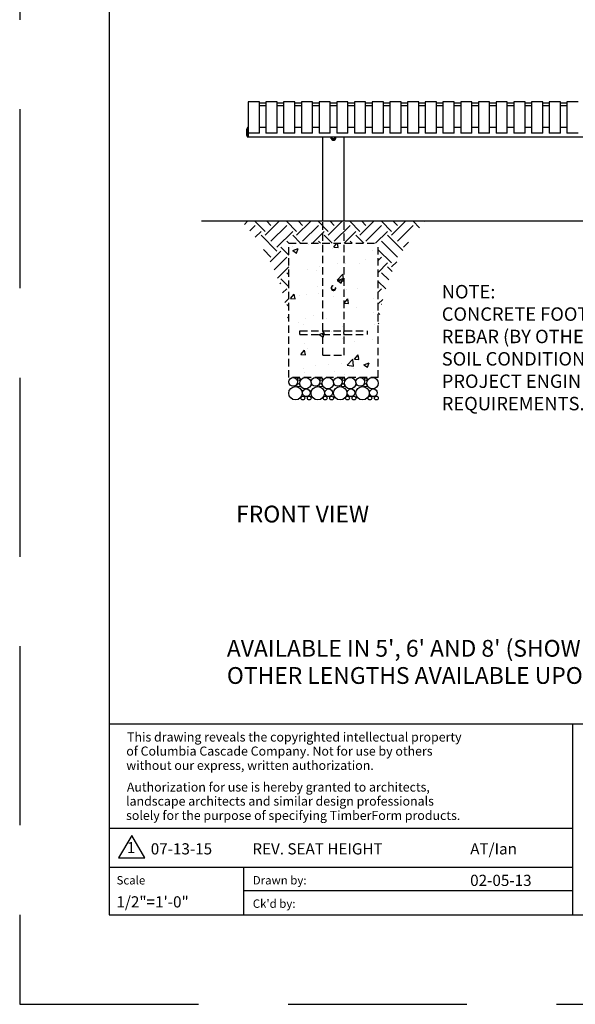
# Model space of a CAD drawing. Extents: x 0 to 210, y 0 to 264.
# Drawn here: x 0 to 75, y 0 to 132 of the extents above; entities that cross this region are included whole.
import ezdxf
from ezdxf.enums import TextEntityAlignment as Align

# ---------------------------------------------------------------- set-up
doc = ezdxf.new("R2010")
doc.units = 0
doc.header["$LTSCALE"] = 8
doc.header["$MEASUREMENT"] = 0
doc.linetypes.add('HIDDEN2', pattern=[0.1875, 0.125, -0.0625])
doc.layers.get('0').update_dxf_attribs({"color": 2, "linetype": 'CONTINUOUS'})
for name, color, linetype in [('1', 7, 'CONTINUOUS'), ('BOLD', 10, 'CONTINUOUS'), ('DIM', 4, 'CONTINUOUS'), ('HATCH', 9, 'CONTINUOUS'), ('HIDDEN', 3, 'HIDDEN2'), ('NOTES', 7, 'CONTINUOUS'), ('TITLE', 7, 'CONTINUOUS')]:
    doc.layers.add(name, color=color, linetype=linetype)
doc.styles.add('ROMANC', font='ROMANC.shx')
doc.styles.add('ROMAND', font='romand', dxfattribs={"height": 2.25})
doc.styles.add('ROMANS', font='ROMANS', dxfattribs={"height": 1.8})

# ---------------------------------------------------------------- blocks, each defined once
blk = doc.blocks.new('Title-A-Size-WP')
at = {"layer": 'TITLE', "color": 1}
for p, q in [((0.5, 1.5666), (8.2697, 1.5666)), ((3.0899, 1.5666), (3.0899, 0.5))]:
    blk.add_line(p, q, dxfattribs=at)
at = {"layer": 'TITLE', "color": 2}
for p, q in [((0.5, 0.9844), (3.0899, 0.9844)), ((0.5, 0.7656), (3.0899, 0.7656)), ((1.2509, 0.7656), (1.2509, 0.5)), ((3.0899, 0.633), (1.2509, 0.633))]:
    blk.add_line(p, q, dxfattribs=at)
at = {"layer": 'TITLE', "color": 6, "linetype": 'HIDDEN2'}
blk.add_lwpolyline([(0, 11.0001), (0, 0), (8.7697, 0), (8.7697, 11.0001)], close=True, dxfattribs=at)
at = {"layer": 'TITLE', "color": 1}
blk.add_lwpolyline([(8.2697, 0.5), (8.2697, 10.6501), (0.5, 10.6501), (0.5, 0.5)], close=True, dxfattribs=at)
at = {"layer": 'TITLE', "color": 7}
blk.add_lwpolyline([(0.626, 0.9435), (0.5532, 0.8173), (0.6988, 0.8173)], close=True, dxfattribs=at)
at = {"layer": 'TITLE', "color": 7, "style": 'ROMAND'}
for s, p in [('This drawing reveals the copyrighted intellectual property', (0.6004, 1.4677)), ('of Columbia Cascade Company. Not for use by others', (0.5958, 1.3891)), ('without our express, written authorization.', (0.5958, 1.3093)), ('Authorization for use is hereby granted to architects,', (0.5991, 1.1882)), ('landscape architects and similar design professionals', (0.5945, 1.1096)), ('solely for the purpose of specifying TimberForm products.', (0.5945, 1.0298))]:
    blk.add_text(s, height=0.050781, dxfattribs=at).set_placement(p)
at = {"layer": 'TITLE', "color": 7, "style": 'ROMANS', "oblique": 10}
for s, p in [('Scale', (0.5416, 0.6694)), ('Drawn by:', (1.303, 0.6694)), ("Ck'd by:", (1.303, 0.539))]:
    blk.add_text(s, height=0.04688, dxfattribs=at).set_placement(p)
at = {"layer": 'TITLE', "color": 7, "style": 'ROMANC'}
for tag, p, height in [('DRAWING-NAME', (5.7255, 10.7126), 0.0729), ('1:1', (8.0831, 10.7126), 0.0729), ('SERIES', (5.7218, 1.3479), 0.0729), ('MODEL-NO.', (5.7218, 1.2299), 0.0729), ('MODEL-DESCRIPTION', (5.7218, 1.1118), 0.0729), ('MODEL-DESCRIPTION', (5.7218, 0.9937), 0.0729), ('MODEL-DESCRIPTION', (5.7218, 0.8757), 0.0729), ('DATE-DWN', (2.5179, 0.6611), 0.0625), ('DWG-NO.', (5.7287, 0.5385), 0.0729), ('S', (7.7407, 0.5382), 0.0729), ('T', (8.0822, 0.5382), 0.0729), ('SCALE', (0.5408, 0.541), 0.0625), ('DATE-CHK', (2.5179, 0.5389), 0.0625)]:
    blk.add_attdef(tag, p, '', height=height, dxfattribs=at)
at = {"layer": 'TITLE', "color": 7, "style": 'ROMANC', "flags": 8}
blk.add_attdef('1', text='', height=0.0625, dxfattribs=at).set_placement((0.623, 0.8676), align=Align.MIDDLE)
for tag, p in [('DATE', (0.7326, 0.8372)), ('REVISION', (1.3005, 0.8372)), ('DWN/CHK', (2.5182, 0.8372))]:
    blk.add_attdef(tag, p, '', height=0.0625, dxfattribs=at)
blk = doc.blocks.new('CONC-NOTE')
at = {"layer": 'NOTES', "style": 'ROMAND'}
for s, p in [('%%UNOTE:', (0, 0)), ('CONCRETE FOOTING AND NO. 4', (0, -0.15625)), ('REBAR (BY OTHERS) PER LOCAL', (0, -0.3125)), ('SOIL CONDITIONS. CONSULT', (0, -0.46875)), ('PROJECT ENGINEER FOR EXACT', (0, -0.625)), ('REQUIREMENTS.', (0, -0.78125))]:
    blk.add_text(s, height=0.09375, dxfattribs=at).set_placement(p)

msp = doc.modelspace()

# ---------------------------------------------------------------- hatches: boundary and pattern name
at = {"layer": 'HATCH'}
h = msp.add_hatch(dxfattribs=at)
h.set_pattern_fill('EARTH', color=256, scale=12, angle=45, style=0)
h.set_pattern_definition([(45, (-118.2377, 46.3474), (4e-16, 4.24264), [3, -3]), (45, (-119.033, 47.143), (4e-16, 4.24264), [3, -3]), (45, (-119.8286, 47.9384), (4e-16, 4.24264), [3, -3]), (135, (-119.8286, 48.4688), (-4.24264, 9e-16), [3, -3]), (135, (-119.033, 49.2643), (-4.24264, 9e-16), [3, -3]), (135, (-118.2377, 50.0598), (-4.24264, 9e-16), [3, -3])])
h.paths.add_polyline_path([(40.65818, 104.97791), (29.75193, 104.97791, -0.183907171), (36.09568, 90.02589), (36.09568, 102.02589), (40.65818, 102.02589)])
h.paths.add_polyline_path([(54.43943, 104.97791), (43.53318, 104.97791), (43.53318, 102.02589), (48.09568, 102.02589), (48.09568, 90.02589, -0.183907171)])
h.paths.add_polyline_path([(43.53318, 104.97791), (40.65818, 104.97791), (40.65818, 102.02589), (43.53318, 102.02589)])
h = msp.add_hatch(dxfattribs=at)
h.set_pattern_fill('AR-CONC', color=256, style=0)
h.set_pattern_definition([(50, (-4.1543, 46.364), (7.1726, -0.6275), [0.75, -8.25]), (355, (-4.154, 46.364), (-1.3875, 7.5219), [0.6, -6.6]), (100.451, (-3.5566, 46.312), (5.7851, 6.8944), [0.6374, -7.0114]), (46.184, (-4.154, 48.364), (10.6724, -1.6552), [1.125, -12.375]), (96.636, (-3.265, 48.226), (9.3466, 9.7412), [0.9561, -10.5171]), (351.184, (-4.154, 48.364), (9.3466, 9.7412), [0.9, -9.9]), (21, (-3.1543, 47.864), (5.96907, -4.0262), [0.75, -8.25]), (326, (-3.154, 47.864), (2.43315, 7.2515), [0.6, -6.6]), (71.451, (-2.657, 47.5287), (8.4022, 3.2253), [0.6374, -7.0114]), (37.5, (-4.1543, 46.3642), (0.1216, 3.32894), [0, -6.52, 0, -6.7, 0, -6.625]), (7.5, (-4.1543, 46.364), (2.6307, 3.94412), [0, -3.82, 0, -6.37, 0, -2.525]), (327.5, (-6.3843, 46.3642), (5.33822, -0.22555), [0, -2.5, 0, -7.8, 0, -10.35]), (317.5, (-7.3843, 46.364), (5.83186, 1.00105), [0, -3.25, 0, -5.18, 0, -7.35])])
h.paths.add_polyline_path([(36.09568, 84.02589), (48.09568, 84.02589), (48.09568, 102.02589), (36.09568, 102.02589)])

# ---------------------------------------------------------------- linework, layer by layer
for p, q in [((32.15818, 120.99464), (30.65818, 120.99464)), ((30.65818, 120.99464), (30.65818, 116.80714)), ((34.53318, 120.99464), (33.03318, 120.99464)), ((36.90818, 120.99464), (35.40818, 120.99464)), ((39.28318, 120.99464), (37.78318, 120.99464)), ((41.65818, 120.99464), (40.15818, 120.99464)), ((44.03318, 120.99464), (42.53318, 120.99464)), ((46.40818, 120.99464), (44.90818, 120.99464)), ((48.78318, 120.99464), (47.28318, 120.99464)), ((51.15818, 120.99464), (49.65818, 120.99464)), ((53.53318, 120.99464), (52.03318, 120.99464)), ((55.90818, 120.99464), (54.40818, 120.99464)), ((58.28318, 120.99464), (56.78318, 120.99464)), ((60.65818, 120.99464), (59.15818, 120.99464)), ((63.03318, 120.99464), (61.53318, 120.99464)), ((65.40818, 120.99464), (63.90818, 120.99464)), ((67.78318, 120.99464), (66.28318, 120.99464)), ((70.15818, 120.99464), (68.65818, 120.99464)), ((72.53318, 120.99464), (71.03318, 120.99464)), ((74.90818, 120.99464), (73.40818, 120.99464)), ((30.65818, 116.80714), (30.65818, 116.24339)), ((124.78318, 116.24339), (30.65818, 116.24339)), ((40.65818, 104.99464), (40.65818, 116.24339)), ((43.53318, 104.99464), (43.53318, 116.24339))]:
    msp.add_line(p, q)
at = {"layer": '1'}
for p, q in [((32.15818, 116.80714), (32.15818, 120.99464)), ((33.03318, 120.80714), (32.15818, 120.80714)), ((33.03318, 120.43214), (32.15818, 120.43214)), ((33.03318, 120.99464), (33.03318, 116.80714)), ((34.53318, 116.80714), (34.53318, 120.99464)), ((35.40818, 120.80714), (34.53318, 120.80714)), ((35.40818, 120.43214), (34.53318, 120.43214)), ((35.40818, 120.99464), (35.40818, 116.80714)), ((36.90818, 116.80714), (36.90818, 120.99464)), ((37.78318, 120.80714), (36.90818, 120.80714)), ((37.78318, 120.43214), (36.90818, 120.43214)), ((37.78318, 120.99464), (37.78318, 116.80714)), ((39.28318, 116.80714), (39.28318, 120.99464)), ((40.15818, 120.80714), (39.28318, 120.80714)), ((40.15818, 120.43214), (39.28318, 120.43214)), ((40.15818, 120.99464), (40.15818, 116.80714)), ((41.65818, 116.80714), (41.65818, 120.99464)), ((42.53318, 120.80714), (41.65818, 120.80714)), ((42.53318, 120.43214), (41.65818, 120.43214)), ((42.53318, 120.99464), (42.53318, 116.80714)), ((44.03318, 116.80714), (44.03318, 120.99464)), ((44.90818, 120.80714), (44.03318, 120.80714)), ((44.90818, 120.43214), (44.03318, 120.43214)), ((44.90818, 120.99464), (44.90818, 116.80714)), ((46.40818, 116.80714), (46.40818, 120.99464)), ((47.28318, 120.80714), (46.40818, 120.80714)), ((47.28318, 120.43214), (46.40818, 120.43214)), ((47.28318, 120.99464), (47.28318, 116.80714)), ((48.78318, 116.80714), (48.78318, 120.99464)), ((49.65818, 120.80714), (48.78318, 120.80714)), ((49.65818, 120.43214), (48.78318, 120.43214)), ((49.65818, 120.99464), (49.65818, 116.80714)), ((51.15818, 116.80714), (51.15818, 120.99464)), ((52.03318, 120.80714), (51.15818, 120.80714)), ((52.03318, 120.43214), (51.15818, 120.43214)), ((52.03318, 120.99464), (52.03318, 116.80714)), ((53.53318, 116.80714), (53.53318, 120.99464)), ((54.40818, 120.80714), (53.53318, 120.80714)), ((54.40818, 120.43214), (53.53318, 120.43214)), ((54.40818, 120.99464), (54.40818, 116.80714)), ((55.90818, 116.80714), (55.90818, 120.99464)), ((56.78318, 120.80714), (55.90818, 120.80714)), ((56.78318, 120.43214), (55.90818, 120.43214)), ((56.78318, 120.99464), (56.78318, 116.80714)), ((58.28318, 116.80714), (58.28318, 120.99464)), ((59.15818, 120.80714), (58.28318, 120.80714)), ((59.15818, 120.43214), (58.28318, 120.43214)), ((59.15818, 120.99464), (59.15818, 116.80714)), ((60.65818, 116.80714), (60.65818, 120.99464)), ((61.53318, 120.80714), (60.65818, 120.80714)), ((61.53318, 120.43214), (60.65818, 120.43214)), ((61.53318, 120.99464), (61.53318, 116.80714)), ((63.03318, 116.80714), (63.03318, 120.99464)), ((63.90818, 120.80714), (63.03318, 120.80714)), ((63.90818, 120.43214), (63.03318, 120.43214)), ((63.90818, 120.99464), (63.90818, 116.80714)), ((65.40818, 116.80714), (65.40818, 120.99464)), ((66.28318, 120.80714), (65.40818, 120.80714)), ((66.28318, 120.43214), (65.40818, 120.43214)), ((66.28318, 120.99464), (66.28318, 116.80714)), ((67.78318, 116.80714), (67.78318, 120.99464)), ((68.65818, 120.80714), (67.78318, 120.80714)), ((68.65818, 120.43214), (67.78318, 120.43214)), ((68.65818, 120.99464), (68.65818, 116.80714)), ((70.15818, 116.80714), (70.15818, 120.99464)), ((71.03318, 120.80714), (70.15818, 120.80714)), ((71.03318, 120.43214), (70.15818, 120.43214)), ((71.03318, 120.99464), (71.03318, 116.80714)), ((72.53318, 116.80714), (72.53318, 120.99464)), ((73.40818, 120.80714), (72.53318, 120.80714)), ((73.40818, 120.43214), (72.53318, 120.43214)), ((73.40818, 120.99464), (73.40818, 116.80714)), ((30.55996, 117.55839), (30.55996, 116.90089)), ((30.65818, 117.55839), (30.55996, 117.55839)), ((33.03318, 117.55839), (32.15818, 117.55839)), ((35.40818, 117.55839), (34.53318, 117.55839)), ((37.78318, 117.55839), (36.90818, 117.55839)), ((40.15818, 117.55839), (39.28318, 117.55839)), ((42.53318, 117.55839), (41.65818, 117.55839)), ((44.90818, 117.55839), (44.03318, 117.55839)), ((47.28318, 117.55839), (46.40818, 117.55839)), ((49.65818, 117.55839), (48.78318, 117.55839)), ((52.03318, 117.55839), (51.15818, 117.55839)), ((54.40818, 117.55839), (53.53318, 117.55839)), ((56.78318, 117.55839), (55.90818, 117.55839)), ((59.15818, 117.55839), (58.28318, 117.55839)), ((61.53318, 117.55839), (60.65818, 117.55839)), ((63.90818, 117.55839), (63.03318, 117.55839)), ((66.28318, 117.55839), (65.40818, 117.55839)), ((68.65818, 117.55839), (67.78318, 117.55839)), ((71.03318, 117.55839), (70.15818, 117.55839)), ((73.40818, 117.55839), (72.53318, 117.55839)), ((30.55996, 116.90089), (30.55996, 116.24339)), ((30.65818, 116.24339), (30.55996, 116.24339)), ((32.15818, 116.80714), (30.65818, 116.80714)), ((30.65818, 116.80714), (30.65818, 116.24339)), ((34.53318, 116.80714), (33.03318, 116.80714)), ((36.90818, 116.80714), (35.40818, 116.80714)), ((39.28318, 116.80714), (37.78318, 116.80714)), ((41.65818, 116.80714), (40.15818, 116.80714)), ((41.77078, 116.04579), (41.77078, 116.24339)), ((41.93323, 116.04579), (41.93323, 116.24339)), ((42.25813, 116.04579), (42.25813, 116.24339)), ((42.42058, 116.04579), (42.42058, 116.24339)), ((44.03318, 116.80714), (42.53318, 116.80714)), ((46.40818, 116.80714), (44.90818, 116.80714)), ((48.78318, 116.80714), (47.28318, 116.80714)), ((51.15818, 116.80714), (49.65818, 116.80714)), ((53.53318, 116.80714), (52.03318, 116.80714)), ((55.90818, 116.80714), (54.40818, 116.80714)), ((58.28318, 116.80714), (56.78318, 116.80714)), ((60.65818, 116.80714), (59.15818, 116.80714)), ((63.03318, 116.80714), (61.53318, 116.80714)), ((65.40818, 116.80714), (63.90818, 116.80714)), ((67.78318, 116.80714), (66.28318, 116.80714)), ((70.15818, 116.80714), (68.65818, 116.80714)), ((72.53318, 116.80714), (71.03318, 116.80714)), ((74.90818, 116.80714), (73.40818, 116.80714)), ((42.09568, 116.01149), (41.86118, 116.01149)), ((41.86118, 116.01149), (41.86118, 115.94777)), ((41.90806, 115.90089), (42.2833, 115.90089)), ((41.97068, 115.83839), (41.90818, 115.90089)), ((41.97068, 115.83839), (42.22068, 115.83839)), ((42.33018, 116.01149), (42.09568, 116.01149)), ((42.22068, 115.83839), (42.28318, 115.90089)), ((42.33018, 116.01149), (42.33018, 115.94777))]:
    msp.add_line(p, q, dxfattribs=at)
for centre, radius, start, end in [((31.90818, 116.90089), 1.5, 154.0024105, 205.9975895), ((41.88443, 116.20902), 0.1989, 235.1540553, 263.2894863), ((41.90806, 115.94777), 0.04688, 180, 270), ((42.2833, 115.94777), 0.04688, 270, 0), ((42.30694, 116.20902), 0.1989, 276.7105137, 304.8459447)]:
    msp.add_arc(centre, radius, start, end, dxfattribs=at)
for points in [[(41.77078, 116.04579), (41.79631, 116.02802), (41.82617, 116.02289), (41.87784, 116.02289), (41.9077, 116.02802), (41.93323, 116.04579)], [(41.93323, 116.04579), (41.98428, 116.02802), (42.044, 116.02289), (42.14736, 116.02289), (42.20708, 116.02802), (42.25813, 116.04579)], [(42.25813, 116.04579), (42.28366, 116.02802), (42.31352, 116.02289), (42.36519, 116.02289), (42.39505, 116.02802), (42.42058, 116.04579)]]:
    msp.add_open_spline(points, degree=3, knots=[0.5857412392, 0.5857412392, 0.5857412392, 0.5857412392, 0.7407691467, 0.7407691467, 0.8957970542, 0.8957970542, 0.8957970542, 0.8957970542], dxfattribs=at)
at = {"layer": 'BOLD'}
msp.add_line((131.03318, 104.99464), (24.40818, 104.99464), dxfattribs=at)
at = {"layer": 'HATCH'}
for centre, radius in [((36.68482, 83.43894), 0.58695), ((37.3794, 82.99391), 0.2156), ((37.43674, 83.79615), 0.18282), ((38.33122, 83.26143), 0.76447), ((39.68482, 83.43894), 0.58695), ((40.3794, 82.99391), 0.2156), ((40.43674, 83.79615), 0.18282), ((41.33122, 83.26143), 0.76447), ((42.68482, 83.43894), 0.58695), ((43.3794, 82.99391), 0.2156), ((43.43674, 83.79615), 0.18282), ((44.33122, 83.26143), 0.76447), ((45.68482, 83.43894), 0.58695), ((46.3794, 82.99391), 0.2156), ((46.43674, 83.79615), 0.18282), ((47.33122, 83.26143), 0.76447), ((36.99173, 81.92194), 0.89605), ((38.45336, 81.98122), 0.51425), ((39.99173, 81.92194), 0.89605), ((41.45336, 81.98122), 0.51425), ((42.99173, 81.92194), 0.89605), ((44.45336, 81.98122), 0.51425), ((45.99173, 81.92194), 0.89605), ((47.45336, 81.98122), 0.51425), ((37.98004, 81.27858), 0.25269), ((38.84299, 81.27858), 0.25269), ((40.98004, 81.27858), 0.25269), ((41.84299, 81.27858), 0.25269), ((43.98004, 81.27858), 0.25269), ((44.84299, 81.27858), 0.25269), ((46.98004, 81.27858), 0.25269), ((47.84299, 81.27858), 0.25269)]:
    msp.add_circle(centre, radius, dxfattribs=at)
at = {"layer": 'HIDDEN'}
for p, q in [((40.65818, 90.33839), (40.65818, 104.99464)), ((43.53318, 90.33839), (43.53318, 104.99464)), ((36.09568, 102.02589), (48.09568, 102.02589)), ((36.09568, 84.02589), (36.09568, 102.02589)), ((48.09568, 84.02589), (48.09568, 102.02589)), ((37.59568, 89.77589), (37.59568, 90.27589)), ((37.59568, 90.27589), (46.59568, 90.27589)), ((37.59568, 89.77589), (46.59568, 89.77589)), ((46.59568, 90.27589), (46.59568, 89.77589)), ((40.65818, 87.02589), (40.65818, 89.71339)), ((43.53318, 87.02589), (43.53318, 89.71339)), ((40.65818, 87.02589), (43.53318, 87.02589)), ((48.09568, 84.02589), (36.09568, 84.02589))]:
    msp.add_line(p, q, dxfattribs=at)
msp.add_circle((42.09568, 96.02589), 0.25, dxfattribs=at)
for points, knots in [([(41.78318, 96.02589), (41.78318, 96.06527), (41.79108, 96.10718), (41.82301, 96.18413), (41.84703, 96.21919), (41.90238, 96.27454), (41.93744, 96.29857), (42.0144, 96.3305), (42.05631, 96.33839), (42.13505, 96.33839), (42.17696, 96.3305), (42.25392, 96.29857), (42.28898, 96.27454), (42.34433, 96.21919), (42.36836, 96.18413), (42.40029, 96.10718), (42.40818, 96.06527), (42.40818, 95.98652), (42.40029, 95.9446), (42.36836, 95.86765), (42.34433, 95.8326), (42.28898, 95.77725), (42.25392, 95.75322), (42.17696, 95.72129), (42.13505, 95.71339), (42.05631, 95.71339), (42.0144, 95.72129), (41.93744, 95.75322), (41.90238, 95.77725), (41.84703, 95.8326), (41.82301, 95.86765), (41.79108, 95.9446), (41.78318, 95.98652), (41.78318, 96.02589)], [0, 0, 0, 0, 0.118126099, 0.118126099, 0.236252198, 0.236252198, 0.354368993, 0.354368993, 0.472485788, 0.472485788, 0.590602582, 0.590602582, 0.708719377, 0.708719377, 0.826845476, 0.826845476, 0.944971575, 0.944971575, 1.063097674, 1.063097674, 1.181223773, 1.181223773, 1.299340568, 1.299340568, 1.417457363, 1.417457363, 1.535574158, 1.535574158, 1.653690952, 1.653690952, 1.771817051, 1.771817051, 1.88994315, 1.88994315, 1.88994315, 1.88994315]), ([(40.65818, 90.33839), (40.65818, 90.33839), (40.65996, 90.3305), (40.6664, 90.29857), (40.67096, 90.27454), (40.67957, 90.21919), (40.68418, 90.18413), (40.69073, 90.10718), (40.69256, 90.06527), (40.69256, 89.98652), (40.69073, 89.9446), (40.68418, 89.86765), (40.67957, 89.8326), (40.67096, 89.77725), (40.6664, 89.75322), (40.65996, 89.72129), (40.65818, 89.71339), (40.65818, 89.71339)], [0.4724857876, 0.4724857876, 0.4724857876, 0.4724857876, 0.5906025823, 0.5906025823, 0.708719377, 0.708719377, 0.8268454761, 0.8268454761, 0.9449715752, 0.9449715752, 1.0630976743, 1.0630976743, 1.1812237734, 1.1812237734, 1.2993405682, 1.2993405682, 1.4174573629, 1.4174573629, 1.4174573629, 1.4174573629]), ([(43.53318, 89.71339), (43.53318, 89.71339), (43.5314, 89.72129), (43.52497, 89.75322), (43.5204, 89.77725), (43.51179, 89.8326), (43.50718, 89.86765), (43.50063, 89.9446), (43.4988, 89.98652), (43.4988, 90.06527), (43.50063, 90.10718), (43.50718, 90.18413), (43.51179, 90.21919), (43.5204, 90.27454), (43.52497, 90.29857), (43.5314, 90.3305), (43.53318, 90.33839), (43.53318, 90.33839)], [0.4724857876, 0.4724857876, 0.4724857876, 0.4724857876, 0.5906025823, 0.5906025823, 0.708719377, 0.708719377, 0.8268454761, 0.8268454761, 0.9449715752, 0.9449715752, 1.0630976743, 1.0630976743, 1.1812237734, 1.1812237734, 1.2993405682, 1.2993405682, 1.4174573629, 1.4174573629, 1.4174573629, 1.4174573629])]:
    msp.add_open_spline(points, degree=3, knots=knots, dxfattribs=at)

# ---------------------------------------------------------------- block references
ref = msp.add_blockref('Title-A-Size-WP', (0, 0), dxfattribs=dict(xscale=24, yscale=24, zscale=24))
ref.add_attrib('SCALE', '1/2"=1\'-0"', (12.97909, 12.98371), dxfattribs={"layer": 'TITLE', "color": 7, "height": 1.5, "style": 'ROMANC'})
ref.add_attrib('DATE-DWN', '02-05-13', (60.43062, 15.86685), dxfattribs={"layer": 'TITLE', "color": 7, "height": 1.5, "style": 'ROMANC'})
ref.add_attrib('1', '1', dxfattribs={"layer": 'TITLE', "color": 7, "height": 1.4992, "style": 'ROMANC', "flags": 8}).set_placement((14.95275, 20.82347), align=Align.MIDDLE)
ref.add_attrib('DATE', '07-13-15', (17.58286, 20.09188), dxfattribs={"layer": 'TITLE', "color": 7, "height": 1.4992, "style": 'ROMANC', "flags": 8})
ref.add_attrib('REVISION', 'REV. SEAT HEIGHT', (31.21172, 20.09188), dxfattribs={"layer": 'TITLE', "color": 7, "height": 1.4992004, "style": 'ROMANC', "flags": 8})
ref.add_attrib('DWN/CHK', 'AT/Ian', (60.43581, 20.09188), dxfattribs={"layer": 'TITLE', "color": 7, "height": 1.4992, "style": 'ROMANC', "flags": 8})
at = {"layer": 'DIM', "xscale": 19.2, "yscale": 19.2, "zscale": 19.2}
msp.add_blockref('CONC-NOTE', (56.61779, 94.63402), dxfattribs=at)

# ---------------------------------------------------------------- texts
at = {"layer": 'DIM', "style": 'ROMAND'}
for s, p in [("AVAILABLE IN 5', 6' AND 8' (SHOWN) NOMINAL LENGTHS.", (27.79191, 46.60006)), ('OTHER LENGTHS AVAILABLE UPON REQUEST.', (27.79191, 42.9572))]:
    msp.add_text(s, height=2.25, dxfattribs=at).set_placement(p)
at = {"layer": 'NOTES', "color": 7, "style": 'ROMAND'}
msp.add_text('%%U FRONT VIEW ', height=2.25, dxfattribs=at).set_placement((28.34603, 64.60181))

doc.saveas('drawing.dxf')
